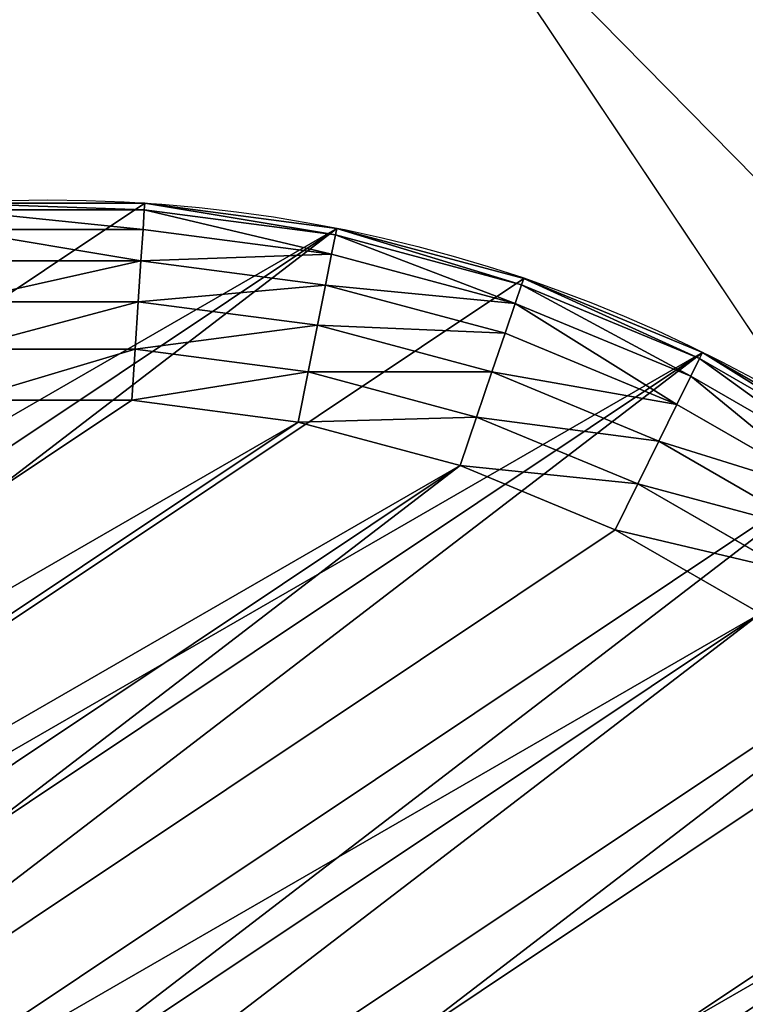
# Model space of a CAD drawing. Extents: x 56 to 2928, y 0 to 450.
# Drawn here: x 2163 to 2170, y 338 to 348 of the extents above; entities that cross this region are included whole.
import ezdxf

# ---------------------------------------------------------------- set-up
doc = ezdxf.new("R2010")
doc.units = 0
doc.header["$LTSCALE"] = 25.4
doc.layers.get('0').update_dxf_attribs({"color": 13, "linetype": 'CONTINUOUS'})

# ---------------------------------------------------------------- blocks, each defined once
blk = doc.blocks.new('GROUP_4')
at = {"color": 0}
for p, q in [((25.3102, 7.0887), (26.2546, 8.5021)), ((25.3102, 7.0887), (26.2546, 8.5021)), ((26.7039, 8.2428, 0.0681), (25.7217, 6.7729, 0.0681)), ((26.7039, 8.2428, 0.0681), (25.7217, 6.7729, 0.0681)), ((27.1225, 8.0011, 0.2679), (26.1052, 6.4786, 0.2679)), ((27.1225, 8.0011, 0.2679), (26.1052, 6.4786, 0.2679)), ((27.482, 7.7935, 0.5858), (26.4346, 6.2259, 0.5858)), ((27.482, 7.7935, 0.5858), (26.4346, 6.2259, 0.5858)), ((27.7578, 7.6343, 1), (26.6873, 6.032, 1)), ((27.7578, 7.6343, 1), (26.6873, 6.032, 1)), ((27.9312, 7.5341, 1.4824), (26.8461, 5.9102, 1.4824)), ((27.9312, 7.5341, 1.4824), (26.8461, 5.9102, 1.4824)), ((26.9003, 5.8686, 2), (27.9904, 7.5, 2)), ((26.9003, 5.8686, 2), (27.9904, 7.5, 2)), ((24.1894, 5.8106), (25.3102, 7.0887)), ((24.1894, 5.8106), (25.3102, 7.0887)), ((25.7217, 6.7729, 0.0681), (25.3102, 7.0887)), ((25.7217, 6.7729, 0.0681), (25.3102, 7.0887)), ((25.7217, 6.7729, 0.0681), (24.5562, 5.4438, 0.0681)), ((25.7217, 6.7729, 0.0681), (24.5562, 5.4438, 0.0681)), ((26.1052, 6.4786, 0.2679), (25.7217, 6.7729, 0.0681)), ((26.1052, 6.4786, 0.2679), (25.7217, 6.7729, 0.0681)), ((26.1052, 6.4786, 0.2679), (24.898, 5.102, 0.2679)), ((26.1052, 6.4786, 0.2679), (24.898, 5.102, 0.2679)), ((26.4346, 6.2259, 0.5858), (26.1052, 6.4786, 0.2679)), ((26.4346, 6.2259, 0.5858), (26.1052, 6.4786, 0.2679)), ((26.4346, 6.2259, 0.5858), (25.1915, 4.8085, 0.5858)), ((26.4346, 6.2259, 0.5858), (25.1915, 4.8085, 0.5858)), ((26.6873, 6.032, 1), (26.4346, 6.2259, 0.5858)), ((26.6873, 6.032, 1), (26.4346, 6.2259, 0.5858)), ((26.6873, 6.032, 1), (25.4167, 4.5833, 1)), ((26.6873, 6.032, 1), (25.4167, 4.5833, 1)), ((26.8461, 5.9102, 1.4824), (26.6873, 6.032, 1)), ((26.8461, 5.9102, 1.4824), (26.6873, 6.032, 1)), ((26.8461, 5.9102, 1.4824), (25.5583, 4.4417, 1.4824)), ((26.8461, 5.9102, 1.4824), (25.5583, 4.4417, 1.4824)), ((26.9003, 5.8686, 2), (26.8461, 5.9102, 1.4824)), ((26.9003, 5.8686, 2), (26.8461, 5.9102, 1.4824)), ((22.9113, 4.6898), (24.1894, 5.8106)), ((22.9113, 4.6898), (24.1894, 5.8106)), ((24.5562, 5.4438, 0.0681), (24.1894, 5.8106)), ((24.5562, 5.4438, 0.0681), (24.1894, 5.8106)), ((25.6066, 4.3934, 2), (26.9003, 5.8686, 2)), ((25.6066, 4.3934, 2), (26.9003, 5.8686, 2)), ((24.5562, 5.4438, 0.0681), (23.2271, 4.2783, 0.0681)), ((24.5562, 5.4438, 0.0681), (23.2271, 4.2783, 0.0681)), ((24.898, 5.102, 0.2679), (24.5562, 5.4438, 0.0681)), ((24.898, 5.102, 0.2679), (24.5562, 5.4438, 0.0681)), ((24.898, 5.102, 0.2679), (23.5214, 3.8948, 0.2679)), ((24.898, 5.102, 0.2679), (23.5214, 3.8948, 0.2679)), ((25.1915, 4.8085, 0.5858), (24.898, 5.102, 0.2679)), ((25.1915, 4.8085, 0.5858), (24.898, 5.102, 0.2679)), ((25.1915, 4.8085, 0.5858), (23.7741, 3.5654, 0.5858)), ((25.1915, 4.8085, 0.5858), (23.7741, 3.5654, 0.5858)), ((25.4167, 4.5833, 1), (25.1915, 4.8085, 0.5858)), ((25.4167, 4.5833, 1), (25.1915, 4.8085, 0.5858)), ((21.4979, 3.7454), (22.9113, 4.6898)), ((21.4979, 3.7454), (22.9113, 4.6898)), ((23.2271, 4.2783, 0.0681), (22.9113, 4.6898)), ((23.2271, 4.2783, 0.0681), (22.9113, 4.6898)), ((25.4167, 4.5833, 1), (23.968, 3.3127, 1)), ((25.4167, 4.5833, 1), (23.968, 3.3127, 1)), ((25.5583, 4.4417, 1.4824), (25.4167, 4.5833, 1)), ((25.5583, 4.4417, 1.4824), (25.4167, 4.5833, 1)), ((25.5583, 4.4417, 1.4824), (24.0898, 3.1539, 1.4824)), ((25.5583, 4.4417, 1.4824), (24.0898, 3.1539, 1.4824)), ((25.6066, 4.3934, 2), (25.5583, 4.4417, 1.4824)), ((25.6066, 4.3934, 2), (25.5583, 4.4417, 1.4824)), ((24.1314, 3.0997, 2), (25.6066, 4.3934, 2)), ((24.1314, 3.0997, 2), (25.6066, 4.3934, 2)), ((23.2271, 4.2783, 0.0681), (21.7572, 3.2961, 0.0681)), ((23.2271, 4.2783, 0.0681), (21.7572, 3.2961, 0.0681)), ((23.5214, 3.8948, 0.2679), (23.2271, 4.2783, 0.0681)), ((23.5214, 3.8948, 0.2679), (23.2271, 4.2783, 0.0681)), ((23.5214, 3.8948, 0.2679), (21.9989, 2.8775, 0.2679)), ((23.5214, 3.8948, 0.2679), (21.9989, 2.8775, 0.2679)), ((23.7741, 3.5654, 0.5858), (23.5214, 3.8948, 0.2679)), ((23.7741, 3.5654, 0.5858), (23.5214, 3.8948, 0.2679)), ((19.9732, 2.9935), (21.4979, 3.7454)), ((19.9732, 2.9935), (21.4979, 3.7454)), ((21.7572, 3.2961, 0.0681), (21.4979, 3.7454)), ((21.7572, 3.2961, 0.0681), (21.4979, 3.7454)), ((23.7741, 3.5654, 0.5858), (22.2065, 2.518, 0.5858)), ((23.7741, 3.5654, 0.5858), (22.2065, 2.518, 0.5858)), ((23.968, 3.3127, 1), (23.7741, 3.5654, 0.5858)), ((23.968, 3.3127, 1), (23.7741, 3.5654, 0.5858)), ((21.7572, 3.2961, 0.0681), (20.1718, 2.5143, 0.0681)), ((21.7572, 3.2961, 0.0681), (20.1718, 2.5143, 0.0681)), ((21.9989, 2.8775, 0.2679), (21.7572, 3.2961, 0.0681)), ((21.9989, 2.8775, 0.2679), (21.7572, 3.2961, 0.0681)), ((23.968, 3.3127, 1), (22.3657, 2.2422, 1)), ((23.968, 3.3127, 1), (22.3657, 2.2422, 1)), ((24.0898, 3.1539, 1.4824), (23.968, 3.3127, 1)), ((24.0898, 3.1539, 1.4824), (23.968, 3.3127, 1)), ((24.0898, 3.1539, 1.4824), (22.4659, 2.0688, 1.4824)), ((24.0898, 3.1539, 1.4824), (22.4659, 2.0688, 1.4824)), ((22.5, 2.0096, 2), (24.1314, 3.0997, 2)), ((22.5, 2.0096, 2), (24.1314, 3.0997, 2)), ((24.1314, 3.0997, 2), (24.0898, 3.1539, 1.4824)), ((24.1314, 3.0997, 2), (24.0898, 3.1539, 1.4824)), ((21.9989, 2.8775, 0.2679), (20.3567, 2.0677, 0.2679)), ((21.9989, 2.8775, 0.2679), (20.3567, 2.0677, 0.2679)), ((22.2065, 2.518, 0.5858), (21.9989, 2.8775, 0.2679)), ((22.2065, 2.518, 0.5858), (21.9989, 2.8775, 0.2679)), ((22.2065, 2.518, 0.5858), (20.5156, 1.6842, 0.5858)), ((22.2065, 2.518, 0.5858), (20.5156, 1.6842, 0.5858)), ((22.3657, 2.2422, 1), (22.2065, 2.518, 0.5858)), ((22.3657, 2.2422, 1), (22.2065, 2.518, 0.5858)), ((22.3657, 2.2422, 1), (20.6375, 1.3899, 1)), ((22.3657, 2.2422, 1), (20.6375, 1.3899, 1)), ((22.4659, 2.0688, 1.4824), (22.3657, 2.2422, 1)), ((22.4659, 2.0688, 1.4824), (22.3657, 2.2422, 1)), ((22.4659, 2.0688, 1.4824), (20.7141, 1.2049, 1.4824)), ((22.4659, 2.0688, 1.4824), (20.7141, 1.2049, 1.4824)), ((20.7403, 1.1418, 2), (22.5, 2.0096, 2)), ((20.7403, 1.1418, 2), (22.5, 2.0096, 2)), ((22.5, 2.0096, 2), (22.4659, 2.0688, 1.4824)), ((22.5, 2.0096, 2), (22.4659, 2.0688, 1.4824))]:
    blk.add_line(p, q, dxfattribs=at)
at = {"color": 18}
for p, q in [((26.9003, 5.8686, 10), (26.9003, 5.8686, 2)), ((26.9003, 5.8686, 10), (26.9003, 5.8686, 2)), ((25.6066, 4.3934, 10), (25.6066, 4.3934, 2)), ((25.6066, 4.3934, 10), (25.6066, 4.3934, 2)), ((24.1314, 3.0997, 10), (24.1314, 3.0997, 2)), ((24.1314, 3.0997, 10), (24.1314, 3.0997, 2)), ((22.5, 2.0096, 10), (22.5, 2.0096, 2)), ((22.5, 2.0096, 10), (22.5, 2.0096, 2))]:
    blk.add_line(p, q, dxfattribs=at)
blk.add_circle((15, 15, 10), 15, dxfattribs=at)
blk.add_circle((15, 15, 10), 15, dxfattribs=at)
blk.add_circle((15, 15, 10), 15, dxfattribs=at)
blk.add_circle((15, 15, 10), 15, dxfattribs=at)
blk.add_circle((15, 15, 10), 15, dxfattribs=at)
blk.add_circle((15, 15, 10), 15, dxfattribs=at)
blk.add_circle((15, 15, 10), 15, dxfattribs=at)
blk.add_circle((15, 15, 10), 15, dxfattribs=at)
blk.add_circle((15, 15, 10), 15, dxfattribs=at)
blk.add_circle((15, 15, 10), 15, dxfattribs=at)
blk.add_circle((15, 15, 10), 15, dxfattribs=at)
blk.add_circle((15, 15, 10), 15, dxfattribs=at)
blk.add_circle((15, 15, 10), 15, dxfattribs=at)
blk.add_circle((15, 15, 10), 15, dxfattribs=at)
blk.add_circle((15, 15, 10), 15, dxfattribs=at)
blk.add_circle((15, 15, 10), 15, dxfattribs=at)
blk.add_circle((15, 15, 10), 15, dxfattribs=at)
blk.add_circle((15, 15, 10), 15, dxfattribs=at)
blk.add_circle((15, 15, 10), 15, dxfattribs=at)
blk.add_circle((15, 15, 10), 15, dxfattribs=at)
blk.add_circle((15, 15, 10), 15, dxfattribs=at)
blk.add_circle((15, 15, 10), 15, dxfattribs=at)
blk.add_circle((15, 15, 10), 15, dxfattribs=at)
blk.add_circle((15, 15, 10), 15, dxfattribs=at)
blk.add_circle((15, 15, 10), 15, dxfattribs=at)
blk.add_circle((15, 15, 10), 15, dxfattribs=at)
blk.add_circle((15, 15, 10), 15, dxfattribs=at)
blk.add_circle((15, 15, 10), 15, dxfattribs=at)
blk.add_circle((15, 15, 10), 15, dxfattribs=at)
blk.add_circle((15, 15, 10), 15, dxfattribs=at)
blk.add_circle((15, 15, 10), 15, dxfattribs=at)
blk.add_circle((15, 15, 10), 15, dxfattribs=at)
blk.add_circle((15, 15, 10), 15, dxfattribs=at)
blk.add_circle((15, 15, 10), 15, dxfattribs=at)
blk.add_circle((15, 15, 10), 15, dxfattribs=at)
blk.add_circle((15, 15, 10), 15, dxfattribs=at)
blk.add_circle((15, 15, 10), 15, dxfattribs=at)
blk.add_circle((15, 15, 10), 15, dxfattribs=at)
blk.add_circle((15, 15, 10), 15, dxfattribs=at)
blk.add_circle((15, 15, 10), 15, dxfattribs=at)
blk.add_circle((15, 15, 10), 15, dxfattribs=at)
blk.add_circle((15, 15, 10), 15, dxfattribs=at)
blk.add_circle((15, 15, 10), 15, dxfattribs=at)
blk.add_circle((15, 15, 10), 15, dxfattribs=at)
blk.add_circle((15, 15, 10), 15, dxfattribs=at)
blk.add_circle((15, 15, 10), 15, dxfattribs=at)
blk.add_circle((15, 15, 10), 15, dxfattribs=at)
blk.add_circle((15, 15, 10), 15, dxfattribs=at)
blk.add_circle((15, 15, 10), 15, dxfattribs=at)
mesh = blk.add_polyface(dxfattribs=at)
corners = [(0.1283, 13.0421, 10), (0.1283, 16.9579, 10), (0, 15, 10), (0.5111, 18.8823, 10), (0.5111, 11.1177, 10), (1.1418, 9.2597, 10), (1.1418, 20.7403, 10), (2.0096, 22.5, 10), (2.0096, 7.5, 10), (3.0997, 24.1314, 10), (3.0997, 5.8686, 10), (4.3934, 4.3934, 10), (4.3934, 25.6066, 10), (5.8686, 3.0997, 10), (5.8686, 26.9003, 10), (7.5, 2.0096, 10), (7.5, 27.9904, 10), (9.2597, 1.1418, 10), (9.2597, 28.8582, 10), (11.1177, 0.5111, 10), (11.1177, 29.4889, 10), (13.0421, 0.1283, 10), (13.0421, 29.8717, 10), (15, 0, 10), (15, 30, 10), (16.9579, 29.8717, 10), (16.9579, 0.1283, 10), (18.8823, 0.5111, 10), (18.8823, 29.4889, 10), (20.7403, 1.1418, 10), (20.7403, 28.8582, 10), (22.5, 2.0096, 10), (22.5, 27.9904, 10), (24.1314, 26.9003, 10), (24.1314, 3.0997, 10), (25.6066, 4.3934, 10), (25.6066, 25.6066, 10), (26.9003, 24.1314, 10), (26.9003, 5.8686, 10), (27.9904, 7.5, 10), (27.9904, 22.5, 10), (28.8582, 9.2597, 10), (28.8582, 20.7403, 10), (29.4889, 11.1177, 10), (29.4889, 18.8823, 10), (29.8717, 13.0421, 10), (29.8717, 16.9579, 10), (30, 15, 10)]
mesh.append_faces([[corners[k] for k in face] for face in [(0, 1, 2), (46, 45, 47)]], dxfattribs={"vtx0": -1, "color": 18})
mesh.append_faces([[corners[k] for k in face] for face in [(1, 0, 3), (3, 5, 6), (6, 5, 7), (7, 8, 9), (9, 11, 12), (12, 13, 14), (14, 15, 16), (16, 17, 18), (18, 19, 20), (20, 21, 22), (22, 23, 24), (24, 23, 25), (25, 27, 28), (28, 29, 30), (30, 31, 32), (32, 31, 33), (33, 35, 36), (36, 35, 37), (37, 39, 40), (40, 41, 42), (42, 43, 44), (44, 45, 46)]], dxfattribs={"vtx0": -1, "vtx1": -1, "color": 18})
mesh.append_faces([[corners[k] for k in face] for face in [(3, 0, 4), (3, 4, 5), (7, 5, 8), (9, 8, 10), (9, 10, 11), (12, 11, 13), (14, 13, 15), (16, 15, 17), (18, 17, 19), (20, 19, 21), (22, 21, 23), (25, 23, 26), (25, 26, 27), (28, 27, 29), (30, 29, 31), (33, 31, 34), (33, 34, 35), (37, 35, 38), (37, 38, 39), (40, 39, 41), (42, 41, 43), (44, 43, 45)]], dxfattribs={"vtx0": -1, "vtx2": -1, "color": 18})
mesh = blk.add_polyface(dxfattribs=at)
corners = [(2.1155, 16.6963), (2.1155, 13.3037), (2.0043, 15), (2.4471, 11.6365), (2.4471, 18.3635), (2.9935, 10.0268), (2.9935, 19.9732), (3.7454, 21.4979), (3.7454, 8.5021), (4.6898, 7.0887), (4.6898, 22.9113), (5.8106, 24.1894), (5.8106, 5.8106), (7.0887, 4.6898), (7.0887, 25.3102), (8.5021, 26.2546), (8.5021, 3.7454), (10.0268, 2.9935), (10.0268, 27.0065), (11.6365, 2.4471), (11.6365, 27.5529), (13.3037, 27.8845), (13.3037, 2.1155), (15, 2.0043), (15, 27.9957), (16.6963, 2.1155), (16.6963, 27.8845), (18.3635, 27.5529), (18.3635, 2.4471), (19.9732, 2.9935), (19.9732, 27.0065), (21.4979, 26.2546), (21.4979, 3.7454), (22.9113, 4.6898), (22.9113, 25.3102), (24.1894, 24.1894), (24.1894, 5.8106), (25.3102, 22.9113), (25.3102, 7.0887), (26.2546, 8.5021), (26.2546, 21.4979), (27.0065, 10.0268), (27.0065, 19.9732), (27.5529, 18.3635), (27.5529, 11.6365), (27.8845, 16.6963), (27.8845, 13.3037), (27.9957, 15)]
mesh.append_faces([[corners[k] for k in face] for face in [(0, 1, 2), (46, 45, 47)]], dxfattribs={"vtx0": -1, "color": 18})
mesh.append_faces([[corners[k] for k in face] for face in [(1, 0, 3), (3, 4, 5), (5, 7, 8), (8, 7, 9), (9, 11, 12), (12, 11, 13), (13, 15, 16), (16, 15, 17), (17, 18, 19), (19, 21, 22), (22, 21, 23), (23, 24, 25), (25, 27, 28), (28, 27, 29), (29, 31, 32), (32, 31, 33), (33, 35, 36), (36, 37, 38), (38, 37, 39), (39, 40, 41), (41, 43, 44), (44, 45, 46)]], dxfattribs={"vtx0": -1, "vtx1": -1, "color": 18})
mesh.append_faces([[corners[k] for k in face] for face in [(3, 0, 4), (5, 4, 6), (5, 6, 7), (9, 7, 10), (9, 10, 11), (13, 11, 14), (13, 14, 15), (17, 15, 18), (19, 18, 20), (19, 20, 21), (23, 21, 24), (25, 24, 26), (25, 26, 27), (29, 27, 30), (29, 30, 31), (33, 31, 34), (33, 34, 35), (36, 35, 37), (39, 37, 40), (41, 40, 42), (41, 42, 43), (44, 43, 45)]], dxfattribs={"vtx0": -1, "vtx2": -1, "color": 18})
mesh = blk.add_polyface(dxfattribs=at)
corners = [(26.2546, 8.5021), (25.7217, 6.7729, 0.0681), (25.3102, 7.0887), (26.7039, 8.2428, 0.0681)]
mesh.append_faces([[corners[k] for k in face] for face in [(0, 1, 2), (1, 0, 3)]], dxfattribs={"vtx0": -1, "color": 18})
mesh = blk.add_polyface(dxfattribs=at)
corners = [(26.7039, 8.2428, 0.0681), (26.1052, 6.4786, 0.2679), (25.7217, 6.7729, 0.0681), (27.1225, 8.0011, 0.2679)]
mesh.append_faces([[corners[k] for k in face] for face in [(0, 1, 2), (1, 0, 3)]], dxfattribs={"vtx0": -1, "color": 18})
mesh = blk.add_polyface(dxfattribs=at)
corners = [(27.1225, 8.0011, 0.2679), (26.4346, 6.2259, 0.5858), (26.1052, 6.4786, 0.2679), (27.482, 7.7935, 0.5858)]
mesh.append_faces([[corners[k] for k in face] for face in [(0, 1, 2), (1, 0, 3)]], dxfattribs={"vtx0": -1, "color": 18})
mesh = blk.add_polyface(dxfattribs=at)
corners = [(26.4346, 6.2259, 0.5858), (27.7578, 7.6343, 1), (26.6873, 6.032, 1), (27.482, 7.7935, 0.5858)]
mesh.append_faces([[corners[k] for k in face] for face in [(0, 1, 2), (1, 0, 3)]], dxfattribs={"vtx0": -1, "color": 18})
mesh = blk.add_polyface(dxfattribs=at)
corners = [(26.6873, 6.032, 1), (27.9312, 7.5341, 1.4824), (26.8461, 5.9102, 1.4824), (27.7578, 7.6343, 1)]
mesh.append_faces([[corners[k] for k in face] for face in [(0, 1, 2), (1, 0, 3)]], dxfattribs={"vtx0": -1, "color": 18})
mesh = blk.add_polyface(dxfattribs=at)
corners = [(26.8461, 5.9102, 1.4824), (27.9904, 7.5, 2), (26.9003, 5.8686, 2), (27.9312, 7.5341, 1.4824)]
mesh.append_faces([[corners[k] for k in face] for face in [(0, 1, 2), (1, 0, 3)]], dxfattribs={"vtx0": -1, "color": 18})
mesh = blk.add_polyface(dxfattribs=at)
corners = [(27.9904, 7.5, 2), (26.9003, 5.8686, 10), (26.9003, 5.8686, 2), (27.9904, 7.5, 10)]
mesh.append_faces([[corners[k] for k in face] for face in [(0, 1, 2), (1, 0, 3)]], dxfattribs={"vtx0": -1, "color": 18})
mesh = blk.add_polyface(dxfattribs=at)
corners = [(25.3102, 7.0887), (24.5562, 5.4438, 0.0681), (24.1894, 5.8106), (25.7217, 6.7729, 0.0681)]
mesh.append_faces([[corners[k] for k in face] for face in [(0, 1, 2), (1, 0, 3)]], dxfattribs={"vtx0": -1, "color": 18})
mesh = blk.add_polyface(dxfattribs=at)
corners = [(25.7217, 6.7729, 0.0681), (24.898, 5.102, 0.2679), (24.5562, 5.4438, 0.0681), (26.1052, 6.4786, 0.2679)]
mesh.append_faces([[corners[k] for k in face] for face in [(0, 1, 2), (1, 0, 3)]], dxfattribs={"vtx0": -1, "color": 18})
mesh = blk.add_polyface(dxfattribs=at)
corners = [(26.1052, 6.4786, 0.2679), (25.1915, 4.8085, 0.5858), (24.898, 5.102, 0.2679), (26.4346, 6.2259, 0.5858)]
mesh.append_faces([[corners[k] for k in face] for face in [(0, 1, 2), (1, 0, 3)]], dxfattribs={"vtx0": -1, "color": 18})
mesh = blk.add_polyface(dxfattribs=at)
corners = [(26.4346, 6.2259, 0.5858), (25.4167, 4.5833, 1), (25.1915, 4.8085, 0.5858), (26.6873, 6.032, 1)]
mesh.append_faces([[corners[k] for k in face] for face in [(0, 1, 2), (1, 0, 3)]], dxfattribs={"vtx0": -1, "color": 18})
mesh = blk.add_polyface(dxfattribs=at)
corners = [(25.4167, 4.5833, 1), (26.8461, 5.9102, 1.4824), (25.5583, 4.4417, 1.4824), (26.6873, 6.032, 1)]
mesh.append_faces([[corners[k] for k in face] for face in [(0, 1, 2), (1, 0, 3)]], dxfattribs={"vtx0": -1, "color": 18})
mesh = blk.add_polyface(dxfattribs=at)
corners = [(25.5583, 4.4417, 1.4824), (26.9003, 5.8686, 2), (25.6066, 4.3934, 2), (26.8461, 5.9102, 1.4824)]
mesh.append_faces([[corners[k] for k in face] for face in [(0, 1, 2), (1, 0, 3)]], dxfattribs={"vtx0": -1, "color": 18})
mesh = blk.add_polyface(dxfattribs=at)
corners = [(24.1894, 5.8106), (23.2271, 4.2783, 0.0681), (22.9113, 4.6898), (24.5562, 5.4438, 0.0681)]
mesh.append_faces([[corners[k] for k in face] for face in [(0, 1, 2), (1, 0, 3)]], dxfattribs={"vtx0": -1, "color": 18})
mesh = blk.add_polyface(dxfattribs=at)
corners = [(25.6066, 4.3934, 2), (26.9003, 5.8686, 10), (25.6066, 4.3934, 10), (26.9003, 5.8686, 2)]
mesh.append_faces([[corners[k] for k in face] for face in [(0, 1, 2), (1, 0, 3)]], dxfattribs={"vtx0": -1, "color": 18})
mesh = blk.add_polyface(dxfattribs=at)
corners = [(24.5562, 5.4438, 0.0681), (23.5214, 3.8948, 0.2679), (23.2271, 4.2783, 0.0681), (24.898, 5.102, 0.2679)]
mesh.append_faces([[corners[k] for k in face] for face in [(0, 1, 2), (1, 0, 3)]], dxfattribs={"vtx0": -1, "color": 18})
mesh = blk.add_polyface(dxfattribs=at)
corners = [(24.898, 5.102, 0.2679), (23.7741, 3.5654, 0.5858), (23.5214, 3.8948, 0.2679), (25.1915, 4.8085, 0.5858)]
mesh.append_faces([[corners[k] for k in face] for face in [(0, 1, 2), (1, 0, 3)]], dxfattribs={"vtx0": -1, "color": 18})
mesh = blk.add_polyface(dxfattribs=at)
corners = [(25.1915, 4.8085, 0.5858), (23.968, 3.3127, 1), (23.7741, 3.5654, 0.5858), (25.4167, 4.5833, 1)]
mesh.append_faces([[corners[k] for k in face] for face in [(0, 1, 2), (1, 0, 3)]], dxfattribs={"vtx0": -1, "color": 18})
mesh = blk.add_polyface(dxfattribs=at)
corners = [(22.9113, 4.6898), (21.7572, 3.2961, 0.0681), (21.4979, 3.7454), (23.2271, 4.2783, 0.0681)]
mesh.append_faces([[corners[k] for k in face] for face in [(0, 1, 2), (1, 0, 3)]], dxfattribs={"vtx0": -1, "color": 18})
mesh = blk.add_polyface(dxfattribs=at)
corners = [(25.5583, 4.4417, 1.4824), (23.968, 3.3127, 1), (25.4167, 4.5833, 1), (24.0898, 3.1539, 1.4824)]
mesh.append_faces([[corners[k] for k in face] for face in [(0, 1, 2), (1, 0, 3)]], dxfattribs={"vtx0": -1, "color": 18})
mesh = blk.add_polyface(dxfattribs=at)
corners = [(25.6066, 4.3934, 2), (24.0898, 3.1539, 1.4824), (25.5583, 4.4417, 1.4824), (24.1314, 3.0997, 2)]
mesh.append_faces([[corners[k] for k in face] for face in [(0, 1, 2), (1, 0, 3)]], dxfattribs={"vtx0": -1, "color": 18})
mesh = blk.add_polyface(dxfattribs=at)
corners = [(25.6066, 4.3934, 10), (24.1314, 3.0997, 2), (25.6066, 4.3934, 2), (24.1314, 3.0997, 10)]
mesh.append_faces([[corners[k] for k in face] for face in [(0, 1, 2), (1, 0, 3)]], dxfattribs={"vtx0": -1, "color": 18})
mesh = blk.add_polyface(dxfattribs=at)
corners = [(23.2271, 4.2783, 0.0681), (21.9989, 2.8775, 0.2679), (21.7572, 3.2961, 0.0681), (23.5214, 3.8948, 0.2679)]
mesh.append_faces([[corners[k] for k in face] for face in [(0, 1, 2), (1, 0, 3)]], dxfattribs={"vtx0": -1, "color": 18})
mesh = blk.add_polyface(dxfattribs=at)
corners = [(23.5214, 3.8948, 0.2679), (22.2065, 2.518, 0.5858), (21.9989, 2.8775, 0.2679), (23.7741, 3.5654, 0.5858)]
mesh.append_faces([[corners[k] for k in face] for face in [(0, 1, 2), (1, 0, 3)]], dxfattribs={"vtx0": -1, "color": 18})
mesh = blk.add_polyface(dxfattribs=at)
corners = [(21.4979, 3.7454), (20.1718, 2.5143, 0.0681), (19.9732, 2.9935), (21.7572, 3.2961, 0.0681)]
mesh.append_faces([[corners[k] for k in face] for face in [(0, 1, 2), (1, 0, 3)]], dxfattribs={"vtx0": -1, "color": 18})
mesh = blk.add_polyface(dxfattribs=at)
corners = [(23.968, 3.3127, 1), (22.2065, 2.518, 0.5858), (23.7741, 3.5654, 0.5858), (22.3657, 2.2422, 1)]
mesh.append_faces([[corners[k] for k in face] for face in [(0, 1, 2), (1, 0, 3)]], dxfattribs={"vtx0": -1, "color": 18})
mesh = blk.add_polyface(dxfattribs=at)
corners = [(21.7572, 3.2961, 0.0681), (20.3567, 2.0677, 0.2679), (20.1718, 2.5143, 0.0681), (21.9989, 2.8775, 0.2679)]
mesh.append_faces([[corners[k] for k in face] for face in [(0, 1, 2), (1, 0, 3)]], dxfattribs={"vtx0": -1, "color": 18})
mesh = blk.add_polyface(dxfattribs=at)
corners = [(24.0898, 3.1539, 1.4824), (22.3657, 2.2422, 1), (23.968, 3.3127, 1), (22.4659, 2.0688, 1.4824)]
mesh.append_faces([[corners[k] for k in face] for face in [(0, 1, 2), (1, 0, 3)]], dxfattribs={"vtx0": -1, "color": 18})
mesh = blk.add_polyface(dxfattribs=at)
corners = [(24.1314, 3.0997, 2), (22.4659, 2.0688, 1.4824), (24.0898, 3.1539, 1.4824), (22.5, 2.0096, 2)]
mesh.append_faces([[corners[k] for k in face] for face in [(0, 1, 2), (1, 0, 3)]], dxfattribs={"vtx0": -1, "color": 18})
mesh = blk.add_polyface(dxfattribs=at)
corners = [(24.1314, 3.0997, 10), (22.5, 2.0096, 2), (24.1314, 3.0997, 2), (22.5, 2.0096, 10)]
mesh.append_faces([[corners[k] for k in face] for face in [(0, 1, 2), (1, 0, 3)]], dxfattribs={"vtx0": -1, "color": 18})
mesh = blk.add_polyface(dxfattribs=at)
corners = [(21.9989, 2.8775, 0.2679), (20.5156, 1.6842, 0.5858), (20.3567, 2.0677, 0.2679), (22.2065, 2.518, 0.5858)]
mesh.append_faces([[corners[k] for k in face] for face in [(0, 1, 2), (1, 0, 3)]], dxfattribs={"vtx0": -1, "color": 18})
mesh = blk.add_polyface(dxfattribs=at)
corners = [(22.3657, 2.2422, 1), (20.5156, 1.6842, 0.5858), (22.2065, 2.518, 0.5858), (20.6375, 1.3899, 1)]
mesh.append_faces([[corners[k] for k in face] for face in [(0, 1, 2), (1, 0, 3)]], dxfattribs={"vtx0": -1, "color": 18})
mesh = blk.add_polyface(dxfattribs=at)
corners = [(22.4659, 2.0688, 1.4824), (20.6375, 1.3899, 1), (22.3657, 2.2422, 1), (20.7141, 1.2049, 1.4824)]
mesh.append_faces([[corners[k] for k in face] for face in [(0, 1, 2), (1, 0, 3)]], dxfattribs={"vtx0": -1, "color": 18})
mesh = blk.add_polyface(dxfattribs=at)
corners = [(22.5, 2.0096, 2), (20.7141, 1.2049, 1.4824), (22.4659, 2.0688, 1.4824), (20.7403, 1.1418, 2)]
mesh.append_faces([[corners[k] for k in face] for face in [(0, 1, 2), (1, 0, 3)]], dxfattribs={"vtx0": -1, "color": 18})
mesh = blk.add_polyface(dxfattribs=at)
corners = [(22.5, 2.0096, 10), (20.7403, 1.1418, 2), (22.5, 2.0096, 2), (20.7403, 1.1418, 10)]
mesh.append_faces([[corners[k] for k in face] for face in [(0, 1, 2), (1, 0, 3)]], dxfattribs={"vtx0": -1, "color": 18})
blk = doc.blocks.new('GROUP_1')
at = {"color": 157}
blk.add_line((122.5215, 402.498, 440), (100.23, 387.6034, 440), dxfattribs=at)
blk.add_line((122.5215, 402.498, 440), (100.23, 387.6034, 440), dxfattribs=at)
mesh = blk.add_polyface(dxfattribs=at)
corners = [(16.8285, 252.4063), (16.8285, 197.5937), (15.0322, 225), (22.1867, 279.3437), (22.1867, 170.6563), (31.015, 305.3512), (31.015, 144.6488), (43.1625, 120.0161), (43.1625, 329.9839), (58.4213, 352.8203), (58.4213, 97.1797), (76.5303, 76.5303), (76.5303, 373.4697), (97.1797, 58.4213), (97.1797, 391.5787), (120.0161, 406.8375), (120.0161, 43.1625), (144.6488, 31.015), (144.6488, 418.985), (170.6563, 22.1867), (170.6563, 427.8133), (197.5937, 16.8285), (197.5937, 433.1715), (225, 15.0322), (225, 434.9678), (252.4063, 433.1715), (252.4063, 16.8285), (279.3437, 22.1867), (279.3437, 427.8133), (305.3512, 418.985), (305.3512, 31.015), (329.9839, 43.1625), (329.9839, 406.8375), (352.8203, 58.4213), (352.8203, 391.5787), (373.4697, 373.4697), (373.4697, 76.5303), (391.5787, 97.1797), (391.5787, 352.8203), (406.8375, 120.0161), (406.8375, 329.9839), (418.985, 305.3512), (418.985, 144.6488), (427.8133, 170.6563), (427.8133, 279.3437), (433.1715, 197.5937), (433.1715, 252.4063), (434.9678, 225)]
mesh.append_faces([[corners[k] for k in face] for face in [(0, 1, 2), (45, 46, 47)]], dxfattribs={"vtx0": -1, "color": 157})
mesh.append_faces([[corners[k] for k in face] for face in [(1, 3, 4), (4, 5, 6), (6, 5, 7), (7, 9, 10), (10, 9, 11), (11, 12, 13), (13, 15, 16), (16, 15, 17), (17, 18, 19), (19, 20, 21), (21, 22, 23), (23, 25, 26), (26, 25, 27), (27, 29, 30), (30, 29, 31), (31, 32, 33), (33, 35, 36), (36, 35, 37), (37, 38, 39), (39, 41, 42), (42, 41, 43), (43, 44, 45)]], dxfattribs={"vtx0": -1, "vtx1": -1, "color": 157})
mesh.append_faces([[corners[k] for k in face] for face in [(1, 0, 3), (4, 3, 5), (7, 5, 8), (7, 8, 9), (11, 9, 12), (13, 12, 14), (13, 14, 15), (17, 15, 18), (19, 18, 20), (21, 20, 22), (23, 22, 24), (23, 24, 25), (27, 25, 28), (27, 28, 29), (31, 29, 32), (33, 32, 34), (33, 34, 35), (37, 35, 38), (39, 38, 40), (39, 40, 41), (43, 41, 44), (45, 44, 46)]], dxfattribs={"vtx0": -1, "vtx2": -1, "color": 157})
mesh = blk.add_polyface(dxfattribs=at)
corners = [(21.7963, 198.2477, 440), (21.7963, 251.7523, 440), (20.0429, 225, 440), (27.0267, 171.9532, 440), (27.0267, 278.0468, 440), (35.6443, 303.4337, 440), (35.6443, 146.5663, 440), (47.502, 122.5215, 440), (47.502, 327.4785, 440), (62.3966, 349.77, 440), (62.3966, 100.23, 440), (80.0735, 369.9265, 440), (80.0735, 80.0735, 440), (100.23, 62.3966, 440), (100.23, 387.6034, 440), (122.5215, 47.502, 440), (122.5215, 402.498, 440), (146.5663, 35.6443, 440), (146.5663, 414.3557, 440), (171.9532, 27.0267, 440), (171.9532, 422.9733, 440), (198.2477, 428.2037, 440), (198.2477, 21.7963, 440), (225, 429.9571, 440), (225, 20.0429, 440), (251.7523, 428.2037, 440), (251.7523, 21.7963, 440), (278.0468, 27.0267, 440), (278.0468, 422.9733, 440), (303.4337, 414.3557, 440), (303.4337, 35.6443, 440), (327.4785, 402.498, 440), (327.4785, 47.502, 440), (349.77, 62.3966, 440), (349.77, 387.6034, 440), (369.9265, 80.0735, 440), (369.9265, 369.9265, 440), (387.6034, 100.23, 440), (387.6034, 349.77, 440), (402.498, 122.5215, 440), (402.498, 327.4785, 440), (414.3557, 303.4337, 440), (414.3557, 146.5663, 440), (422.9733, 171.9532, 440), (422.9733, 278.0468, 440), (428.2037, 198.2477, 440), (428.2037, 251.7523, 440), (429.9571, 225, 440)]
mesh.append_faces([[corners[k] for k in face] for face in [(0, 1, 2), (46, 45, 47)]], dxfattribs={"vtx0": -1, "color": 157})
mesh.append_faces([[corners[k] for k in face] for face in [(1, 3, 4), (4, 3, 5), (5, 7, 8), (8, 7, 9), (9, 10, 11), (11, 13, 14), (14, 15, 16), (16, 17, 18), (18, 19, 20), (20, 19, 21), (21, 22, 23), (23, 24, 25), (25, 27, 28), (28, 27, 29), (29, 30, 31), (31, 33, 34), (34, 35, 36), (36, 37, 38), (38, 39, 40), (40, 39, 41), (41, 43, 44), (44, 45, 46)]], dxfattribs={"vtx0": -1, "vtx1": -1, "color": 157})
mesh.append_faces([[corners[k] for k in face] for face in [(1, 0, 3), (5, 3, 6), (5, 6, 7), (9, 7, 10), (11, 10, 12), (11, 12, 13), (14, 13, 15), (16, 15, 17), (18, 17, 19), (21, 19, 22), (23, 22, 24), (25, 24, 26), (25, 26, 27), (29, 27, 30), (31, 30, 32), (31, 32, 33), (34, 33, 35), (36, 35, 37), (38, 37, 39), (41, 39, 42), (41, 42, 43), (44, 43, 45)]], dxfattribs={"vtx0": -1, "vtx2": -1, "color": 157})
mesh = blk.add_polyface(dxfattribs=at)
corners = [(100.23, 387.6034, 440), (119.9277, 406.9905, 439.3185), (97.0721, 391.7189, 439.3185), (122.5215, 402.498, 440)]
mesh.append_faces([[corners[k] for k in face] for face in [(0, 1, 2), (1, 0, 3)]], dxfattribs={"vtx0": -1, "color": 157})
blk = doc.blocks.new('GROUP_2')
at = {"color": 157}
for name, p, rotation in [('GROUP_1', (0, 450, 10), 270), ('GROUP_4', (404.6163, 326.9754), 123.75)]:
    blk.add_blockref(name, p, dxfattribs=dict(at, rotation=rotation))

msp = doc.modelspace()

# ---------------------------------------------------------------- block references
at = {"color": 0}
msp.add_blockref('GROUP_2', (1779, 0, -10), dxfattribs=at)

doc.saveas('drawing.dxf')
